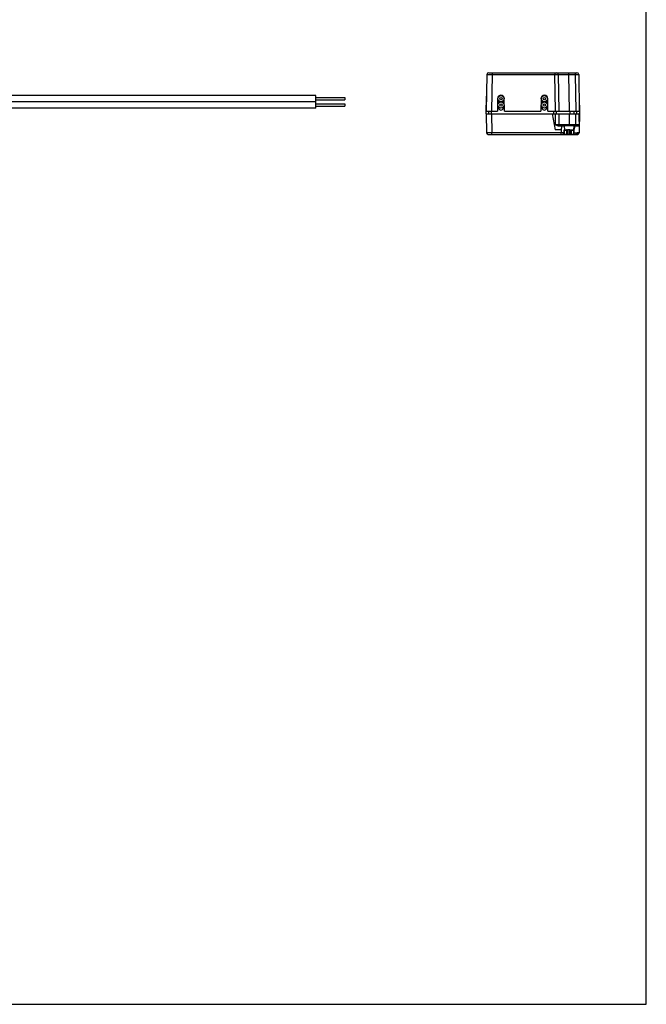
# Model space of a CAD drawing. Units: inches. Extents: x 0 to 44, y 0 to 34.
# Drawn here: x 33.2 to 44, y 0 to 17 of the extents above; entities that cross this region are included whole.
import ezdxf

# ---------------------------------------------------------------- set-up
doc = ezdxf.new("R2010")
doc.units = ezdxf.units.IN
doc.header["$LTSCALE"] = 2.42
doc.header["$MEASUREMENT"] = 0
doc.layers.get('0').update_dxf_attribs({"linetype": 'CONTINUOUS'})
for name, color, linetype in [('02__PRT_ALL_AXES', 7, 'CONTINUOUS'), ('07__PRT_ALL_DRAFTS', 7, 'CONTINUOUS'), ('07__PRT_ALL_ROUNDS', 7, 'CONTINUOUS')]:
    doc.layers.add(name, color=color, linetype=linetype)

msp = doc.modelspace()

# ---------------------------------------------------------------- linework, layer by layer
at = {"color": 7, "linetype": 'CONTINUOUS'}
for p, q in [((44, 0), (44, 34)), ((0, 0), (44, 0))]:
    msp.add_line(p, q, dxfattribs=at)
at = {"layer": '02__PRT_ALL_AXES', "color": 7, "linetype": 'CONTINUOUS'}
for p, q in [((38.2961, 15.6921), (32.7916, 15.6921)), ((38.2961, 15.4721), (38.2961, 15.6921)), ((38.2961, 15.6571), (38.7961, 15.6571)), ((38.7961, 15.6571), (38.7961, 15.6171)), ((38.2961, 15.5821), (32.7936, 15.5821)), ((38.2961, 15.4721), (32.7955, 15.4721)), ((38.2961, 15.6171), (38.7961, 15.6171)), ((38.2961, 15.5471), (38.7961, 15.5471)), ((38.2961, 15.5071), (38.7961, 15.5071)), ((38.7961, 15.5471), (38.7961, 15.5071))]:
    msp.add_line(p, q, dxfattribs=at)
for centre, radius in [((41.4909, 15.6371), 0.055), ((41.4909, 15.6371), 0.02), ((42.2409, 15.6371), 0.055), ((42.2409, 15.6371), 0.02), ((41.4909, 15.5271), 0.055), ((41.4909, 15.5271), 0.02), ((42.2409, 15.5271), 0.055), ((42.2409, 15.5271), 0.02)]:
    msp.add_circle(centre, radius, dxfattribs=at)
at = {"layer": '07__PRT_ALL_DRAFTS', "color": 7, "linetype": 'CONTINUOUS'}
for p, q in [((41.4339, 15.6381), (41.4302, 15.4221)), ((41.5517, 15.4221), (41.5479, 15.6381)), ((42.1839, 15.6381), (42.1802, 15.4221)), ((42.3017, 15.4221), (42.2979, 15.6381)), ((41.5517, 15.4221), (42.1802, 15.4221)), ((42.3765, 15.3769), (42.4257, 15.0979)), ((42.8455, 15.3769), (42.8358, 15.3769)), ((42.8455, 15.3769), (42.8406, 15.0979)), ((42.7468, 15.1679), (42.5844, 15.1679))]:
    msp.add_line(p, q, dxfattribs=at)
for centre, radius, start, end in [((41.4909, 15.6371), 0.057, 1, 179), ((42.2409, 15.6371), 0.057, 1, 179), ((41.4909, 15.4769), 0.039, 180, 359.5), ((42.2409, 15.4769), 0.039, 180.5, 360)]:
    msp.add_arc(centre, radius, start, end, dxfattribs=at)
at = {"layer": '07__PRT_ALL_ROUNDS', "color": 7, "linetype": 'CONTINUOUS'}
for p, q in [((41.249, 16.0546), (41.2379, 15.4221)), ((41.279, 16.0841), (42.8029, 16.0841)), ((42.4939, 15.4221), (42.4829, 16.0546)), ((42.8329, 16.0546), (42.8439, 15.4221)), ((41.2364, 15.3769), (41.2416, 15.6769)), ((41.2416, 15.6769), (41.2424, 15.6769)), ((41.4594, 15.6819), (41.4563, 15.6819)), ((41.5256, 15.6819), (41.5225, 15.6819)), ((42.2094, 15.6819), (42.2063, 15.6819)), ((42.2756, 15.6819), (42.2725, 15.6819)), ((42.8403, 15.6769), (42.8395, 15.6769)), ((42.8403, 15.6769), (42.8455, 15.3769)), ((41.4508, 15.6003), (41.4512, 15.5641)), ((41.4518, 15.4893), (41.4519, 15.4769)), ((41.5299, 15.4766), (41.53, 15.4894)), ((41.5307, 15.5641), (41.531, 15.6003)), ((42.2008, 15.6003), (42.2012, 15.5641)), ((42.2018, 15.4894), (42.2019, 15.4766)), ((42.2799, 15.4769), (42.28, 15.4893)), ((42.2807, 15.5641), (42.281, 15.6003)), ((41.2364, 15.3769), (41.2421, 15.0474)), ((41.2364, 15.3769), (42.8358, 15.3769)), ((41.2379, 15.4221), (41.4302, 15.4221)), ((41.2796, 15.3769), (41.28, 15.4221)), ((42.3017, 15.4221), (42.8439, 15.4221)), ((42.4523, 15.3769), (42.4519, 15.4221)), ((42.495, 15.1828), (42.4933, 15.3769)), ((42.8023, 15.3769), (42.8019, 15.4221)), ((42.8358, 15.3769), (42.8406, 15.0979)), ((42.4796, 15.1679), (42.5844, 15.1679)), ((42.5844, 15.1679), (42.5857, 15.095)), ((42.7468, 15.1679), (42.7456, 15.0979)), ((42.7468, 15.1679), (42.8394, 15.1679)), ((41.2721, 15.0179), (42.5803, 15.0179)), ((42.5274, 15.0979), (42.4257, 15.0979)), ((42.5813, 15.0179), (42.7505, 15.0179)), ((42.583, 15.0478), (42.5842, 15.094)), ((42.5839, 15.094), (42.5844, 15.0953)), ((42.5843, 15.0219), (42.5856, 15.094)), ((42.5844, 15.0953), (42.5847, 15.096)), ((42.5847, 15.096), (42.5851, 15.097)), ((42.5851, 15.097), (42.5856, 15.0978)), ((42.5853, 15.0218), (42.5871, 15.0941)), ((42.5856, 15.094), (42.5857, 15.0949)), ((42.5863, 15.0977), (42.5861, 15.0979)), ((42.587, 15.094), (42.5863, 15.0977)), ((42.5871, 15.0941), (42.5873, 15.0952)), ((42.5883, 15.0978), (42.5887, 15.0979)), ((42.5887, 15.0979), (42.6424, 15.0979)), ((42.6757, 15.0979), (42.6555, 15.0979)), ((42.6888, 15.0979), (42.7426, 15.0979)), ((42.7438, 15.0958), (42.7439, 15.0952)), ((42.7439, 15.0952), (42.7441, 15.0941)), ((42.7441, 15.0941), (42.746, 15.0218)), ((42.7444, 15.0951), (42.7443, 15.0946)), ((42.7446, 15.096), (42.7444, 15.0951)), ((42.7449, 15.0974), (42.7446, 15.096)), ((42.7449, 15.0976), (42.7452, 15.0979)), ((42.7452, 15.0979), (42.7449, 15.0974)), ((42.7456, 15.098), (42.7496, 15.098)), ((42.7456, 15.0979), (42.747, 15.0219)), ((42.7506, 15.0979), (42.7496, 15.0979)), ((42.751, 15.0179), (42.8097, 15.0179)), ((42.7909, 15.019), (42.7927, 15.0193)), ((42.7927, 15.0193), (42.7951, 15.0195)), ((42.8406, 15.0979), (42.8397, 15.0474))]:
    msp.add_line(p, q, dxfattribs=at)
at = {"layer": '07__PRT_ALL_ROUNDS', "color": 9, "linetype": 'CONTINUOUS'}
for p, q in [((41.339, 16.0546), (41.3279, 15.4221)), ((41.339, 16.0841), (41.339, 16.0546)), ((41.339, 16.0546), (42.4229, 16.0546)), ((42.4229, 16.0841), (42.4229, 16.0546)), ((42.4339, 15.4221), (42.4229, 16.0546)), ((42.6579, 16.0841), (42.6579, 16.0546)), ((42.6579, 16.0546), (42.7729, 16.0546)), ((42.6579, 16.0546), (42.6689, 15.4221)), ((42.7729, 16.0841), (42.7729, 16.0546)), ((42.7729, 16.0546), (42.7839, 15.4221)), ((41.2412, 15.655), (41.242, 15.655)), ((41.5431, 15.6589), (41.5408, 15.6589)), ((42.1911, 15.6589), (42.1888, 15.6589)), ((42.8406, 15.655), (42.8399, 15.655)), ((41.2381, 15.4779), (41.2389, 15.4779)), ((42.2049, 15.5963), (42.2009, 15.5963)), ((42.281, 15.5963), (42.277, 15.5963)), ((42.843, 15.4779), (42.8437, 15.4779)), ((41.3263, 15.3769), (41.3321, 15.0474)), ((41.3286, 15.3769), (41.329, 15.4221)), ((42.4033, 15.3769), (42.4029, 15.4221)), ((42.435, 15.1827), (42.4333, 15.3769)), ((42.6683, 15.3769), (42.67, 15.1828)), ((42.6809, 15.4221), (42.6813, 15.3769)), ((42.7533, 15.3769), (42.7529, 15.4221)), ((42.7758, 15.3769), (42.7791, 15.1828)), ((42.7791, 15.1828), (42.495, 15.1828)), ((42.67, 15.1828), (42.67, 15.1679)), ((42.7508, 15.1679), (42.7496, 15.0979)), ((42.7791, 15.1828), (42.7791, 15.1679)), ((42.8391, 15.1827), (42.7791, 15.1828)), ((41.3321, 15.0179), (41.3321, 15.0474)), ((42.5276, 15.0474), (41.3321, 15.0474)), ((42.5276, 15.0179), (42.5276, 15.0474)), ((42.5651, 15.0217), (42.5803, 15.0217)), ((42.5803, 15.0217), (42.5806, 15.0374)), ((42.5803, 15.0217), (42.5838, 15.0218)), ((42.5803, 15.0217), (42.5803, 15.0179)), ((42.5839, 15.094), (42.5827, 15.0479)), ((42.583, 15.0478), (42.5827, 15.0479)), ((42.5838, 15.0218), (42.5843, 15.0219)), ((42.5839, 15.094), (42.5842, 15.094)), ((42.5842, 15.0942), (42.5854, 15.0941)), ((42.5847, 15.0219), (42.6253, 15.0217)), ((42.5852, 15.0219), (42.5853, 15.0218)), ((42.5858, 15.0477), (42.587, 15.094)), ((42.5873, 15.0942), (42.6232, 15.0942)), ((42.6232, 15.0942), (42.627, 15.0942)), ((42.6232, 15.0942), (42.6253, 15.0217)), ((42.6253, 15.0217), (42.6286, 15.0217)), ((42.627, 15.0942), (42.6282, 15.0942)), ((42.6282, 15.0942), (42.6444, 15.0942)), ((42.6282, 15.0942), (42.6302, 15.0217)), ((42.6286, 15.0217), (42.6295, 15.0217)), ((42.6295, 15.0217), (42.6302, 15.0217)), ((42.6302, 15.0217), (42.6477, 15.0217)), ((42.6444, 15.0942), (42.6452, 15.0942)), ((42.6477, 15.0217), (42.6444, 15.0942)), ((42.6452, 15.0942), (42.6466, 15.0941)), ((42.6477, 15.0217), (42.6512, 15.0218)), ((42.652, 15.0219), (42.6489, 15.094)), ((42.652, 15.0219), (42.6792, 15.0219)), ((42.6792, 15.0219), (42.6824, 15.094)), ((42.6792, 15.0219), (42.6825, 15.0218)), ((42.6824, 15.094), (42.6868, 15.0942)), ((42.6825, 15.0218), (42.6835, 15.0217)), ((42.6835, 15.0217), (42.6868, 15.0942)), ((42.6835, 15.0217), (42.7011, 15.0217)), ((42.6868, 15.0942), (42.7031, 15.0942)), ((42.7011, 15.0217), (42.7031, 15.0942)), ((42.7011, 15.0217), (42.7019, 15.0217)), ((42.7019, 15.0217), (42.7051, 15.0217)), ((42.7031, 15.0942), (42.7065, 15.0942)), ((42.7059, 15.0217), (42.708, 15.0942)), ((42.7059, 15.0217), (42.746, 15.0217)), ((42.708, 15.0942), (42.7439, 15.0942)), ((42.746, 15.0218), (42.746, 15.0219)), ((42.7501, 15.0689), (42.7461, 15.0689)), ((42.7505, 15.0474), (42.7465, 15.0474)), ((42.7496, 15.0979), (42.7507, 15.0384)), ((42.7506, 15.0979), (42.7501, 15.0689)), ((42.7507, 15.0384), (42.7508, 15.031)), ((42.7508, 15.031), (42.751, 15.019)), ((42.751, 15.019), (42.751, 15.0179)), ((42.7902, 15.0189), (42.7902, 15.0179)), ((42.7909, 15.019), (42.7908, 15.0191)), ((42.7958, 15.0197), (42.7921, 15.0193)), ((42.7951, 15.0195), (42.7958, 15.0197)), ((42.7982, 15.0179), (42.7987, 15.0183)), ((42.7987, 15.0184), (42.7989, 15.0189))]:
    msp.add_line(p, q, dxfattribs=at)
msp.add_lwpolyline([(42.5028, 15.1828), (42.4972, 15.1828), (42.495, 15.1828)], dxfattribs=at)
at = {"layer": '07__PRT_ALL_ROUNDS', "color": 7, "linetype": 'CONTINUOUS'}
for points in [[(42.5462, 15.0179), (42.5529, 15.0183), (42.5648, 15.0215), (42.5742, 15.0279), (42.5803, 15.0365), (42.5829, 15.0461), (42.583, 15.0478)], [(42.5842, 15.094), (42.5843, 15.0952), (42.5844, 15.0953)], [(42.7769, 15.0179), (42.7805, 15.018), (42.7909, 15.019)], [(42.7951, 15.0195), (42.7954, 15.0195), (42.7961, 15.0194)]]:
    msp.add_lwpolyline(points, dxfattribs=at)
for centre, radius, start, end in [((41.279, 16.0541), 0.03, 90, 179), ((42.4529, 16.0541), 0.03, 1, 90), ((42.8029, 16.0541), 0.03, 1, 90), ((41.4303, 15.6619), 0.02, 26.93158, 32.9806), ((41.5515, 15.6619), 0.02, 146.87284, 152.91739), ((42.1803, 15.6619), 0.02, 27.08261, 33.12716), ((42.3015, 15.6619), 0.02, 147.0194, 153.06842), ((42.51, 15.1829), 0.015, 180.5, 270), ((41.2721, 15.0479), 0.03, 181, 270), ((41.272, 15.0478), 0.0298, 249.62114, 252.61861), ((42.5803, 15.0219), 0.004, 270, 359), ((42.5521, 15.1266), 0.1949, 350.36989, 350.52928), ((42.751, 15.0219), 0.004, 181, 270), ((42.7982, 15.0219), 0.004, 212, 270), ((42.8097, 15.0479), 0.03, 270, 359)]:
    msp.add_arc(centre, radius, start, end, dxfattribs=at)
at = {"layer": '07__PRT_ALL_ROUNDS', "color": 9, "linetype": 'CONTINUOUS'}
for centre, radius, start, end in [((53.5055, 15.0981), 10.978, 180.00085, 180.26454), ((42.6418, 14.9536), 0.1406, 87.09196, 88.013), ((42.6443, 15.1761), 0.1544, 272.55968, 272.8744), ((42.703, 15.0819), 0.0603, 271.99548, 272.76954), ((42.705, 15.0342), 0.0601, 87.14588, 88.56429), ((42.8238, 27.2617), 12.2145, 269.65641, 269.93019), ((42.7795, 15.082), 0.064, 276.28621, 280.20227), ((42.8051, 14.9408), 0.0795, 99.39851, 100.29897), ((42.7882, 15.0338), 0.016, 298.56558, 299.99921)]:
    msp.add_arc(centre, radius, start, end, dxfattribs=at)
at = {"layer": '07__PRT_ALL_ROUNDS', "color": 7, "linetype": 'CONTINUOUS'}
msp.add_ellipse((42.7956, 17.6764), major_axis=(0.045, 2.5784), ratio=0.0348995, start_param=-3.1409831, end_param=-2.9074369, dxfattribs=at)
at = {"layer": '07__PRT_ALL_ROUNDS', "color": 9, "linetype": 'CONTINUOUS'}
for points, knots in [([(41.249, 16.0546), (41.249, 16.0546), (41.249, 16.0546), (41.249, 16.0546), (41.2491, 16.0546), (41.2492, 16.0546), (41.2494, 16.0546), (41.2497, 16.0546), (41.25, 16.0547), (41.2503, 16.0547), (41.2509, 16.0547), (41.2517, 16.0547), (41.2529, 16.0547), (41.2543, 16.0547), (41.2559, 16.0547), (41.2577, 16.0548), (41.2604, 16.0548), (41.2644, 16.0548), (41.2696, 16.0548), (41.2755, 16.0548), (41.2821, 16.0548), (41.2891, 16.0548), (41.2967, 16.0548), (41.3046, 16.0547), (41.3129, 16.0547), (41.3244, 16.0547), (41.3331, 16.0546), (41.339, 16.0546)], [0, 0, 0, 0, 0.0001048, 0.0003435, 0.0012627, 0.0027791, 0.0048936, 0.0076052, 0.0109124, 0.0148138, 0.0193077, 0.0300662, 0.0431668, 0.0585717, 0.0762401, 0.0961315, 0.1182046, 0.1686731, 0.2271363, 0.2930512, 0.3657638, 0.444576, 0.5287212, 0.6173754, 0.7097172, 0.8049273, 1, 1, 1, 1]), ([(42.4229, 16.0546), (42.4268, 16.0546), (42.4345, 16.0547), (42.4439, 16.0547), (42.4511, 16.0548), (42.4561, 16.0548), (42.4608, 16.0548), (42.4652, 16.0548), (42.4691, 16.0548), (42.4726, 16.0548), (42.4752, 16.0548), (42.4771, 16.0548), (42.4783, 16.0547), (42.4793, 16.0547), (42.4803, 16.0547), (42.481, 16.0547), (42.4817, 16.0547), (42.4821, 16.0547), (42.4824, 16.0546), (42.4826, 16.0546), (42.4827, 16.0546), (42.4828, 16.0546), (42.4829, 16.0546), (42.4829, 16.0546), (42.4829, 16.0546)], [0, 0, 0, 0, 0.1950755, 0.3829278, 0.47165, 0.5558, 0.6345799, 0.7072548, 0.7731069, 0.8314873, 0.8818714, 0.9039069, 0.9237688, 0.9414143, 0.9568006, 0.9698851, 0.9806328, 0.9890257, 0.9923346, 0.9950496, 0.9971696, 0.9986944, 0.9996275, 1, 1, 1, 1]), ([(42.4829, 16.0546), (42.4829, 16.0546), (42.4829, 16.0546), (42.4829, 16.0546), (42.483, 16.0546), (42.4831, 16.0546), (42.4832, 16.0546), (42.4834, 16.0546), (42.4838, 16.0546), (42.4842, 16.0546), (42.4848, 16.0547), (42.4855, 16.0547), (42.4863, 16.0547), (42.4872, 16.0547), (42.4886, 16.0547), (42.4905, 16.0547), (42.4932, 16.0547), (42.4963, 16.0547), (42.4998, 16.0548), (42.5037, 16.0548), (42.5079, 16.0548), (42.5142, 16.0548), (42.523, 16.0548), (42.5345, 16.0548), (42.5472, 16.0548), (42.5609, 16.0548), (42.5756, 16.0548), (42.5911, 16.0547), (42.6072, 16.0547), (42.6295, 16.0547), (42.6465, 16.0546), (42.6579, 16.0546)], [0, 0, 0, 0, 0.0000835, 0.0003123, 0.0006906, 0.0012188, 0.0018971, 0.0027253, 0.0048309, 0.0075346, 0.0108348, 0.0147302, 0.0192195, 0.0243007, 0.0299701, 0.0430567, 0.0584453, 0.0761016, 0.0959871, 0.1180494, 0.1422337, 0.1684853, 0.2269355, 0.2928242, 0.3655262, 0.4443415, 0.5285195, 0.617232, 0.7096352, 0.8048722, 1, 1, 1, 1]), ([(42.7729, 16.0546), (42.7768, 16.0546), (42.7844, 16.0547), (42.7939, 16.0547), (42.8011, 16.0548), (42.8061, 16.0548), (42.8108, 16.0548), (42.8152, 16.0548), (42.8191, 16.0548), (42.8226, 16.0548), (42.8252, 16.0548), (42.8271, 16.0548), (42.8283, 16.0547), (42.8293, 16.0547), (42.8303, 16.0547), (42.831, 16.0547), (42.8317, 16.0547), (42.8321, 16.0547), (42.8324, 16.0546), (42.8326, 16.0546), (42.8327, 16.0546), (42.8328, 16.0546), (42.8329, 16.0546), (42.8329, 16.0546), (42.8329, 16.0546)], [0, 0, 0, 0, 0.1950351, 0.3827839, 0.4714831, 0.5556261, 0.6344187, 0.7071139, 0.7729764, 0.8313828, 0.8817929, 0.9038396, 0.9237148, 0.9413734, 0.9567705, 0.9698618, 0.9806155, 0.9890146, 0.9923265, 0.9950441, 0.9971663, 0.9986928, 0.9996271, 1, 1, 1, 1]), ([(42.495, 15.1828), (42.495, 15.1828), (42.4949, 15.1828), (42.4949, 15.1828), (42.4948, 15.1828), (42.4947, 15.1828), (42.4945, 15.1828), (42.4943, 15.1828), (42.4941, 15.1828), (42.4937, 15.1828), (42.4931, 15.1828), (42.4924, 15.1827), (42.4914, 15.1827), (42.4904, 15.1827), (42.4892, 15.1827), (42.4873, 15.1827), (42.4847, 15.1827), (42.4812, 15.1827), (42.4773, 15.1827), (42.4729, 15.1827), (42.4682, 15.1827), (42.4632, 15.1827), (42.456, 15.1827), (42.4465, 15.1827), (42.4389, 15.1827), (42.435, 15.1827)], [0, 0, 0, 0, 0.0003203, 0.0012316, 0.0027417, 0.0048502, 0.0075561, 0.0108579, 0.014754, 0.0192428, 0.0299921, 0.0430825, 0.0584762, 0.0761336, 0.0960153, 0.1180799, 0.1685245, 0.2269688, 0.2928679, 0.3655721, 0.4443983, 0.5285671, 0.6172632, 0.8049007, 1, 1, 1, 1]), ([(41.3321, 15.0474), (41.3262, 15.0474), (41.3175, 15.0473), (41.3061, 15.0473), (41.2978, 15.0473), (41.2898, 15.0472), (41.2823, 15.0472), (41.2752, 15.0472), (41.2687, 15.0472), (41.2628, 15.0472), (41.2575, 15.0472), (41.2536, 15.0472), (41.2508, 15.0472), (41.249, 15.0473), (41.2474, 15.0473), (41.2461, 15.0473), (41.2449, 15.0473), (41.244, 15.0473), (41.2435, 15.0473), (41.2431, 15.0474), (41.2428, 15.0474), (41.2426, 15.0474), (41.2424, 15.0474), (41.2422, 15.0474), (41.2422, 15.0474), (41.2421, 15.0474), (41.2421, 15.0474), (41.2421, 15.0474)], [0, 0, 0, 0, 0.1949973, 0.2902431, 0.3826137, 0.4712727, 0.5554003, 0.634206, 0.7069123, 0.7728023, 0.8312688, 0.881727, 0.9038017, 0.9237067, 0.9413922, 0.9568086, 0.9699091, 0.9806681, 0.9851643, 0.989069, 0.9923801, 0.9950957, 0.997214, 0.9987337, 0.9996553, 0.9998949, 1, 1, 1, 1]), ([(42.5827, 15.0479), (42.5796, 15.0478), (42.5723, 15.0477), (42.5596, 15.0476), (42.5443, 15.0475), (42.5333, 15.0474), (42.5276, 15.0474)], [0, 0, 0, 0, 0.1656684, 0.4014854, 0.6875552, 1, 1, 1, 1]), ([(42.5827, 15.0479), (42.5826, 15.0457), (42.582, 15.0413), (42.5796, 15.0352), (42.5758, 15.0297), (42.571, 15.0252), (42.5654, 15.0218), (42.5592, 15.0194), (42.5528, 15.0182), (42.5484, 15.0179), (42.5462, 15.0179)], [0, 0, 0, 0, 0.1248458, 0.2497753, 0.3747967, 0.4998976, 0.6250248, 0.7501014, 0.8750969, 1, 1, 1, 1]), ([(42.5832, 15.0185), (42.5831, 15.0184), (42.5825, 15.0181), (42.5818, 15.0179), (42.5813, 15.0179)], [0, 0, 0, 0, 0.2521439, 1, 1, 1, 1]), ([(42.5852, 15.0219), (42.5852, 15.0212), (42.5848, 15.0198), (42.5838, 15.0188), (42.5832, 15.0185)], [0, 0, 0, 0, 0.5011159, 1, 1, 1, 1]), ([(42.6232, 15.0942), (42.6232, 15.0946), (42.6233, 15.0954), (42.6235, 15.0963), (42.6236, 15.0968), (42.6238, 15.0973), (42.624, 15.0976), (42.6243, 15.0979), (42.6245, 15.0979), (42.6246, 15.0979)], [0, 0, 0, 0, 0.3454012, 0.5029727, 0.6432034, 0.7630635, 0.8607392, 0.9376019, 1, 1, 1, 1]), ([(42.6253, 15.0217), (42.6253, 15.0212), (42.6253, 15.0205), (42.6251, 15.0196), (42.625, 15.0191), (42.6248, 15.0186), (42.6245, 15.0182), (42.6243, 15.0179), (42.6241, 15.0179)], [0, 0, 0, 0, 0.3510106, 0.5108008, 0.6524666, 0.7727991, 0.8697548, 1, 1, 1, 1]), ([(42.6282, 15.0942), (42.6282, 15.0947), (42.628, 15.0956), (42.6272, 15.0969), (42.626, 15.0977), (42.625, 15.0979), (42.6246, 15.0979)], [0, 0, 0, 0, 0.2608947, 0.5156398, 0.7613014, 1, 1, 1, 1]), ([(42.6302, 15.0217), (42.6302, 15.0212), (42.6304, 15.0203), (42.6312, 15.019), (42.6324, 15.0182), (42.6334, 15.0179), (42.6338, 15.0179)], [0, 0, 0, 0, 0.2609674, 0.5157398, 0.7613286, 1, 1, 1, 1]), ([(42.6444, 15.0942), (42.6444, 15.0949), (42.644, 15.0963), (42.6429, 15.0973), (42.6423, 15.0976)], [0, 0, 0, 0, 0.5115019, 1, 1, 1, 1]), ([(42.6477, 15.0217), (42.6477, 15.0212), (42.648, 15.0203), (42.6488, 15.019), (42.65, 15.0182), (42.6509, 15.0179), (42.6513, 15.0179)], [0, 0, 0, 0, 0.2609086, 0.5156577, 0.7613056, 1, 1, 1, 1]), ([(42.652, 15.0219), (42.652, 15.0214), (42.652, 15.0206), (42.6519, 15.0197), (42.6518, 15.0191), (42.6517, 15.0186), (42.6516, 15.0183), (42.6515, 15.0181), (42.6515, 15.018), (42.6514, 15.0179), (42.6513, 15.0179)], [0, 0, 0, 0, 0.3700727, 0.5380518, 0.6853999, 0.8075457, 0.9005711, 0.9356728, 0.9633613, 1, 1, 1, 1]), ([(42.6792, 15.0219), (42.6792, 15.0214), (42.6793, 15.0206), (42.6793, 15.0197), (42.6794, 15.0191), (42.6795, 15.0186), (42.6796, 15.0183), (42.6797, 15.0181), (42.6798, 15.018), (42.6799, 15.0179), (42.6799, 15.0179)], [0, 0, 0, 0, 0.3700713, 0.5380492, 0.6853975, 0.807544, 0.9005699, 0.935672, 0.963361, 1, 1, 1, 1]), ([(42.6835, 15.0217), (42.6835, 15.0212), (42.6833, 15.0203), (42.6825, 15.019), (42.6813, 15.0182), (42.6804, 15.0179), (42.6799, 15.0179)], [0, 0, 0, 0, 0.2609097, 0.51566, 0.7613068, 1, 1, 1, 1]), ([(42.6868, 15.0942), (42.6869, 15.0949), (42.6873, 15.0963), (42.6883, 15.0973), (42.6889, 15.0976)], [0, 0, 0, 0, 0.511502, 1, 1, 1, 1]), ([(42.7011, 15.0217), (42.701, 15.0212), (42.7008, 15.0203), (42.7, 15.019), (42.6988, 15.0182), (42.6979, 15.0179), (42.6974, 15.0179)], [0, 0, 0, 0, 0.2609674, 0.5157398, 0.7613286, 1, 1, 1, 1]), ([(42.7031, 15.0942), (42.7031, 15.0947), (42.7033, 15.0956), (42.7041, 15.0969), (42.7053, 15.0977), (42.7062, 15.0979), (42.7067, 15.0979)], [0, 0, 0, 0, 0.260893, 0.5156364, 0.7612997, 1, 1, 1, 1]), ([(42.7059, 15.0217), (42.7059, 15.0212), (42.706, 15.0205), (42.7061, 15.0196), (42.7063, 15.0191), (42.7065, 15.0186), (42.7067, 15.0182), (42.707, 15.0179), (42.7072, 15.0179)], [0, 0, 0, 0, 0.3510105, 0.5108006, 0.6524663, 0.7727989, 0.8697547, 1, 1, 1, 1]), ([(42.708, 15.0942), (42.708, 15.0946), (42.708, 15.0954), (42.7078, 15.0963), (42.7076, 15.0968), (42.7074, 15.0973), (42.7072, 15.0976), (42.707, 15.0979), (42.7068, 15.0979), (42.7067, 15.0979)], [0, 0, 0, 0, 0.3454033, 0.5029764, 0.6432071, 0.7630662, 0.8607409, 0.9376023, 1, 1, 1, 1]), ([(42.746, 15.0219), (42.7461, 15.0212), (42.7464, 15.0198), (42.7474, 15.0188), (42.748, 15.0185)], [0, 0, 0, 0, 0.5011178, 1, 1, 1, 1]), ([(42.748, 15.0185), (42.7482, 15.0184), (42.7488, 15.0181), (42.7495, 15.0179), (42.75, 15.0179)], [0, 0, 0, 0, 0.252143, 1, 1, 1, 1]), ([(42.7949, 15.0205), (42.7952, 15.0202), (42.7957, 15.0196), (42.7963, 15.0192), (42.7967, 15.0191)], [0, 0, 0, 0, 0.4989746, 1, 1, 1, 1]), ([(42.7989, 15.0189), (42.7989, 15.0189), (42.7989, 15.0191), (42.7988, 15.0192), (42.7986, 15.0194), (42.7982, 15.0195), (42.7978, 15.0196), (42.7972, 15.0197), (42.7965, 15.0197), (42.7961, 15.0197), (42.7958, 15.0197)], [0, 0, 0, 0, 0.0509091, 0.1097508, 0.1891382, 0.2949449, 0.4293767, 0.5926746, 0.7838081, 1, 1, 1, 1]), ([(42.7962, 15.0199), (42.7965, 15.0201), (42.7979, 15.021), (42.7992, 15.022), (42.8001, 15.0229)], [0, 0, 0, 0, 0.2415089, 1, 1, 1, 1]), ([(42.7967, 15.0191), (42.7969, 15.019), (42.7976, 15.0188), (42.7984, 15.0188), (42.7989, 15.0189)], [0, 0, 0, 0, 0.2517893, 1, 1, 1, 1]), ([(42.8001, 15.0229), (42.8015, 15.0243), (42.804, 15.0276), (42.8067, 15.0335), (42.8084, 15.0401), (42.8089, 15.0448), (42.8089, 15.0472)], [0, 0, 0, 0, 0.2231253, 0.4676749, 0.7290619, 1, 1, 1, 1]), ([(42.8397, 15.0474), (42.8397, 15.0474), (42.8397, 15.0474), (42.8397, 15.0474), (42.8397, 15.0474), (42.8396, 15.0474), (42.8394, 15.0474), (42.8392, 15.0474), (42.8389, 15.0474), (42.8386, 15.0473), (42.8382, 15.0473), (42.8375, 15.0473), (42.8365, 15.0473), (42.8351, 15.0473), (42.8335, 15.0473), (42.8316, 15.0473), (42.8295, 15.0472), (42.8272, 15.0472), (42.8246, 15.0472), (42.8208, 15.0472), (42.8155, 15.0472), (42.8112, 15.0472), (42.8089, 15.0472)], [0, 0, 0, 0, 0.0003478, 0.0011637, 0.0024864, 0.0043222, 0.009538, 0.0168133, 0.0261448, 0.0375276, 0.0509562, 0.0664251, 0.1034493, 0.1484779, 0.2013652, 0.2619651, 0.3301232, 0.4056426, 0.488313, 0.577924, 0.7769362, 1, 1, 1, 1])]:
    msp.add_open_spline(points, degree=3, knots=knots, dxfattribs=at)
at = {"layer": '07__PRT_ALL_ROUNDS', "color": 7, "linetype": 'CONTINUOUS'}
for points, knots in [([(42.4796, 15.1679), (42.4757, 15.1679), (42.4678, 15.169), (42.4527, 15.1739), (42.4421, 15.1792), (42.435, 15.1827)], [0, 0, 0, 0, 0.2499743, 0.5000138, 1, 1, 1, 1]), ([(42.5274, 15.0979), (42.5278, 15.0979), (42.5286, 15.0982), (42.5295, 15.0989), (42.5302, 15.0998), (42.5309, 15.1007), (42.5314, 15.1018), (42.5321, 15.1031), (42.5328, 15.1049), (42.5336, 15.1071), (42.5346, 15.11), (42.5356, 15.1137), (42.5366, 15.1181), (42.5379, 15.1241), (42.5393, 15.1316), (42.5408, 15.1407), (42.5422, 15.1497), (42.5434, 15.1588), (42.5442, 15.1649), (42.5446, 15.1679)], [0, 0, 0, 0, 0.0156563, 0.0314025, 0.0470404, 0.0626702, 0.0782975, 0.093924, 0.1251683, 0.156413, 0.1876578, 0.2501436, 0.3126312, 0.3751195, 0.5000935, 0.6250695, 0.7500461, 0.875023, 1, 1, 1, 1]), ([(42.5813, 15.0179), (42.5819, 15.0179), (42.5833, 15.0183), (42.5843, 15.0193), (42.5847, 15.0199)], [0, 0, 0, 0, 0.4999396, 1, 1, 1, 1]), ([(42.5847, 15.0199), (42.5848, 15.02), (42.5851, 15.0206), (42.5852, 15.0213), (42.5853, 15.0218)], [0, 0, 0, 0, 0.2518117, 1, 1, 1, 1]), ([(42.5861, 15.0979), (42.5861, 15.0979), (42.5862, 15.0979), (42.5863, 15.0978), (42.5864, 15.0974), (42.5866, 15.0968), (42.5867, 15.0963), (42.5868, 15.096), (42.5869, 15.0957), (42.5869, 15.0955), (42.587, 15.0953), (42.587, 15.0951), (42.5871, 15.095), (42.5871, 15.095), (42.5872, 15.0949), (42.5872, 15.095), (42.5873, 15.0951), (42.5873, 15.0951), (42.5873, 15.0952)], [0, 0, 0, 0, 0.018132, 0.045801, 0.1338686, 0.4158867, 0.5015722, 0.5897821, 0.6789492, 0.7693098, 0.8135521, 0.8531334, 0.884591, 0.9057752, 0.9203326, 0.9379611, 0.9644692, 1, 1, 1, 1]), ([(42.5873, 15.0952), (42.5873, 15.0953), (42.5874, 15.0956), (42.5875, 15.0961), (42.5877, 15.0966), (42.588, 15.0973), (42.5882, 15.0976), (42.5883, 15.0978)], [0, 0, 0, 0, 0.1390915, 0.2821313, 0.560821, 0.806516, 1, 1, 1, 1]), ([(42.6424, 15.0979), (42.6429, 15.0979), (42.6439, 15.0978), (42.6448, 15.0974), (42.6452, 15.0972)], [0, 0, 0, 0, 0.4975152, 1, 1, 1, 1]), ([(42.6452, 15.0972), (42.6457, 15.0969), (42.6463, 15.0965), (42.6471, 15.096), (42.6476, 15.0955), (42.6481, 15.0952), (42.6486, 15.095), (42.649, 15.0949), (42.6493, 15.095), (42.6497, 15.0951), (42.65, 15.0954), (42.6504, 15.0956), (42.6509, 15.096), (42.6516, 15.0966), (42.6527, 15.0972), (42.6541, 15.0978), (42.6551, 15.0979), (42.6555, 15.0979)], [0, 0, 0, 0, 0.1240466, 0.1863719, 0.2485034, 0.3112128, 0.3432296, 0.3741936, 0.4044549, 0.4358973, 0.4679947, 0.4994555, 0.5615071, 0.624061, 0.7492513, 0.874488, 1, 1, 1, 1]), ([(42.6555, 15.0979), (42.6549, 15.0979), (42.6536, 15.0977), (42.6518, 15.0967), (42.6503, 15.0954), (42.6494, 15.0945), (42.6489, 15.094)], [0, 0, 0, 0, 0.2498475, 0.4997313, 0.7498775, 1, 1, 1, 1]), ([(42.6824, 15.094), (42.6819, 15.0945), (42.681, 15.0954), (42.6794, 15.0967), (42.6777, 15.0977), (42.6764, 15.0979), (42.6757, 15.0979)], [0, 0, 0, 0, 0.2501221, 0.5002675, 0.7501503, 1, 1, 1, 1]), ([(42.6757, 15.0979), (42.6763, 15.0979), (42.6776, 15.0977), (42.6789, 15.097), (42.6798, 15.0964), (42.6803, 15.0961), (42.6807, 15.0958), (42.6811, 15.0955), (42.6814, 15.0952), (42.6819, 15.095), (42.6823, 15.0949), (42.6828, 15.095), (42.6832, 15.0952), (42.6836, 15.0955), (42.6839, 15.0958), (42.6843, 15.096), (42.6848, 15.0964), (42.6857, 15.097), (42.687, 15.0977), (42.6882, 15.0979), (42.6888, 15.0979)], [0, 0, 0, 0, 0.1259058, 0.2516112, 0.3145637, 0.3459557, 0.3772493, 0.4087241, 0.4405127, 0.4717206, 0.5029878, 0.5345244, 0.5657394, 0.59735, 0.6287839, 0.6600376, 0.6913069, 0.7538047, 0.8776876, 1, 1, 1, 1]), ([(42.7426, 15.0979), (42.7427, 15.0979), (42.7428, 15.0979), (42.743, 15.0978), (42.7431, 15.0976), (42.7433, 15.0972), (42.7436, 15.0966), (42.7437, 15.0961), (42.7438, 15.0958)], [0, 0, 0, 0, 0.0746218, 0.1604827, 0.2641519, 0.3865333, 0.6716368, 1, 1, 1, 1]), ([(42.7439, 15.0952), (42.7439, 15.0951), (42.744, 15.0951), (42.744, 15.095), (42.744, 15.095), (42.7441, 15.095), (42.7442, 15.0951), (42.7443, 15.0953), (42.7444, 15.0956), (42.7445, 15.0961), (42.7446, 15.0965), (42.7447, 15.0969), (42.7448, 15.0973), (42.7449, 15.0975), (42.7449, 15.0976)], [0, 0, 0, 0, 0.0297486, 0.0527321, 0.0689096, 0.0814948, 0.1135065, 0.1643603, 0.3066461, 0.4718012, 0.6286143, 0.770718, 0.896467, 1, 1, 1, 1]), ([(42.7466, 15.0199), (42.7465, 15.02), (42.7462, 15.0206), (42.746, 15.0213), (42.746, 15.0218)], [0, 0, 0, 0, 0.2518117, 1, 1, 1, 1]), ([(42.75, 15.0179), (42.7493, 15.0179), (42.7479, 15.0183), (42.7469, 15.0193), (42.7466, 15.0199)], [0, 0, 0, 0, 0.4999396, 1, 1, 1, 1])]:
    msp.add_open_spline(points, degree=3, knots=knots, dxfattribs=at)
at = {"layer": '07__PRT_ALL_ROUNDS', "color": 9, "linetype": 'CONTINUOUS'}
msp.add_open_spline([(42.7865, 15.0184), (42.7833, 15.0181), (42.7801, 15.0179), (42.7769, 15.0179)], degree=3, dxfattribs=at)

doc.saveas('drawing.dxf')
